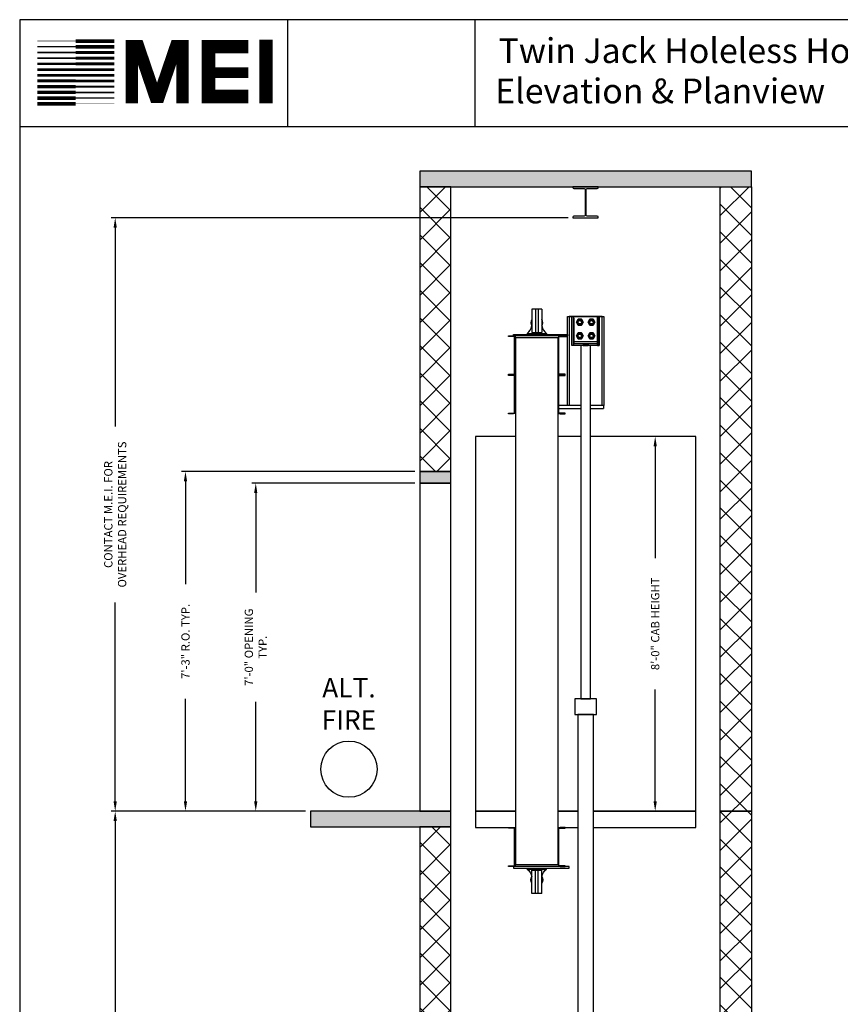
# Model space of a CAD drawing. Extents: x 1081 to 1493, y 255 to 788.
# Drawn here: x 1081 to 1291, y 535 to 788 of the extents above; entities that cross this region are included whole.
import ezdxf

# ---------------------------------------------------------------- set-up
doc = ezdxf.new("R2010")
doc.units = 0
doc.header["$MEASUREMENT"] = 0
doc.header["$PDMODE"] = 34
doc.layers.get('0').update_dxf_attribs({"linetype": 'CONTINUOUS'})
doc.layers.get('DEFPOINTS').update_dxf_attribs({"linetype": 'CONTINUOUS'})
doc.styles.add('ROMAND', font='arialbd.ttf')
doc.styles.add('ROMANS', font='ROMANS.SHX')
doc.dimstyles.new('MEI', dxfattribs={"dimtxt": 4.25, "dimasz": 5, "dimexe": 2, "dimexo": 2.5, "dimgap": 3.75, "dimtad": 0, "dimdec": 4, "dimzin": 3, "dimdsep": 46, "dimlunit": 4, "dimtxsty": 'ROMANS', "dimcen": 4.25, "dimadec": 0, "dimazin": 0, "dimtfac": 1, "dimtdec": 4, "dimtofl": 0, "dimtmove": 0, "dimatfit": 3, "dimfxl": 1, "dimfrac": 2, "dimtolj": 1, "dimtzin": 0, "dimarcsym": 0})

# ---------------------------------------------------------------- blocks, each defined once
blk = doc.blocks.new('*D5')
at = {"color": 0, "lineweight": -2, "transparency": 16777216}
for p, q in [((1154.49, 584.92), (1104.74, 584.92)), ((1105.74, 582.42), (1105.74, 487.29)), ((1105.74, 347.42), (1105.74, 442.55)), ((1154.49, 344.92), (1104.74, 344.92))]:
    blk.add_line(p, q, dxfattribs=at)
at = {"color": 0, "transparency": 16777216}
for points in [[(1105.32, 582.42), (1106.15, 582.42), (1105.74, 584.92)], [(1105.32, 347.42), (1106.15, 347.42), (1105.74, 344.92)]]:
    blk.add_solid(points, dxfattribs=at)
at = {"layer": 'DEFPOINTS', "color": 0, "transparency": 16777216}
for p in [(1105.74, 584.92), (1155.74, 584.92), (1155.74, 344.92)]:
    blk.add_point(p, dxfattribs=at)
at = {"color": 0, "transparency": 16777216, "insert": (1105.74, 464.92), "char_height": 2.125, "attachment_point": 5, "rotation": 90, "style": 'ROMANS'}
blk.add_mtext('\\A1;20\'-0" TOTAL\\PFLOOR TO FLOOR TRAVEL', dxfattribs=at)
blk = doc.blocks.new('*D51')
at = {"color": 0, "lineweight": -2, "transparency": 16777216}
for p, q in [((1221.74, 736.92), (1104.74, 736.92)), ((1105.74, 734.42), (1105.74, 683.44)), ((1105.74, 587.42), (1105.74, 638.4)), ((1154.49, 584.92), (1104.74, 584.92))]:
    blk.add_line(p, q, dxfattribs=at)
at = {"color": 0, "transparency": 16777216}
for points in [[(1105.32, 734.42), (1106.15, 734.42), (1105.74, 736.92)], [(1105.32, 587.42), (1106.15, 587.42), (1105.74, 584.92)]]:
    blk.add_solid(points, dxfattribs=at)
at = {"layer": 'DEFPOINTS', "color": 0, "transparency": 16777216}
for p in [(1105.74, 736.92), (1222.99, 736.92), (1155.74, 584.92)]:
    blk.add_point(p, dxfattribs=at)
at = {"color": 0, "transparency": 16777216, "insert": (1105.74, 660.92), "char_height": 2.125, "attachment_point": 5, "rotation": 90, "style": 'ROMANS'}
blk.add_mtext('\\A1;CONTACT M.E.I. FOR\\POVERHEAD REQUIREMENTS', dxfattribs=at)
blk = doc.blocks.new('*D7')
at = {"color": 0, "lineweight": -2, "transparency": 16777216}
for p, q in [((1182.49, 668.92), (1140.74, 668.92)), ((1141.74, 666.42), (1141.74, 640.94)), ((1141.74, 587.42), (1141.74, 612.9)), ((1154.49, 584.92), (1140.74, 584.92))]:
    blk.add_line(p, q, dxfattribs=at)
at = {"color": 0, "transparency": 16777216}
for points in [[(1141.32, 666.42), (1142.15, 666.42), (1141.74, 668.92)], [(1141.32, 587.42), (1142.15, 587.42), (1141.74, 584.92)]]:
    blk.add_solid(points, dxfattribs=at)
at = {"layer": 'DEFPOINTS', "color": 0, "transparency": 16777216}
for p in [(1141.74, 668.92), (1183.74, 668.92), (1155.74, 584.92)]:
    blk.add_point(p, dxfattribs=at)
at = {"color": 0, "transparency": 16777216, "insert": (1141.74, 626.92), "char_height": 2.125, "attachment_point": 5, "rotation": 90, "style": 'ROMANS'}
blk.add_mtext('\\A1;7\'-0" OPENING\\PTYP.', dxfattribs=at)
blk = doc.blocks.new('*D8')
at = {"color": 0, "lineweight": -2, "transparency": 16777216}
for p, q in [((1253.24, 680.92), (1243.06, 680.92)), ((1244.06, 678.42), (1244.06, 649.77)), ((1244.06, 587.42), (1244.06, 616.07)), ((1253.24, 584.92), (1243.06, 584.92))]:
    blk.add_line(p, q, dxfattribs=at)
at = {"color": 0, "transparency": 16777216}
for points in [[(1243.64, 678.42), (1244.47, 678.42), (1244.06, 680.92)], [(1243.64, 587.42), (1244.47, 587.42), (1244.06, 584.92)]]:
    blk.add_solid(points, dxfattribs=at)
at = {"layer": 'DEFPOINTS', "color": 0, "transparency": 16777216}
for p in [(1244.06, 680.92), (1254.49, 680.92), (1254.49, 584.92)]:
    blk.add_point(p, dxfattribs=at)
at = {"color": 0, "transparency": 16777216, "insert": (1244.06, 632.92), "char_height": 2.125, "attachment_point": 5, "rotation": 90, "style": 'ROMANS'}
blk.add_mtext('\\A1;{8\'-0" CAB HEIGHT}', dxfattribs=at)
blk = doc.blocks.new('*D9')
at = {"color": 0, "lineweight": -2, "transparency": 16777216}
for p, q in [((1182.49, 671.92), (1122.74, 671.92)), ((1123.74, 669.42), (1123.74, 643.1)), ((1123.74, 587.42), (1123.74, 613.74)), ((1154.49, 584.92), (1122.74, 584.92))]:
    blk.add_line(p, q, dxfattribs=at)
at = {"color": 0, "transparency": 16777216}
for points in [[(1123.32, 669.42), (1124.15, 669.42), (1123.74, 671.92)], [(1123.32, 587.42), (1124.15, 587.42), (1123.74, 584.92)]]:
    blk.add_solid(points, dxfattribs=at)
at = {"layer": 'DEFPOINTS', "color": 0, "transparency": 16777216}
for p in [(1123.74, 671.92), (1183.74, 671.92), (1155.74, 584.92)]:
    blk.add_point(p, dxfattribs=at)
at = {"color": 0, "transparency": 16777216, "insert": (1123.74, 628.42), "char_height": 2.125, "attachment_point": 5, "rotation": 90, "style": 'ROMANS'}
blk.add_mtext('\\A1;7\'-3" R.O. TYP.', dxfattribs=at)
blk = doc.blocks.new('816SS')
at = {"ltscale": 10}
for p, q in [((-1.25, 6.5), (-1.25, 0.5)), ((1.25, 6.5), (-1.25, 6.5)), ((-0.31, 6.5), (-0.31, 0.5)), ((0.31, 6.5), (0.31, 0.5)), ((1.25, 6.5), (1.25, 0.5)), ((-2.5, 0.25), (2.5, 0.25)), ((-2.5, 0.25), (-2.5, 0)), ((-2.5, 0), (2.5, 0)), ((-1.25, 0.5), (1.25, 0.5)), ((2.5, 0.25), (2.5, 0))]:
    blk.add_line(p, q, dxfattribs=at)
for centre, radius, start, end in [((0, 3), 1.5, 146.4427, 213.5573), ((0, 3), 1.5, 326.4427, 33.5573), ((-4.59, 2.98), 3.44, 307.4881, 346.4034), ((4.59, 2.98), 3.44, 193.5966, 232.5119)]:
    blk.add_arc(centre, radius, start, end, dxfattribs=at)
blk = doc.blocks.new('mei')
at = {"ltscale": 10}
for points, const_width in [([(1095.63, 782.18), (1085.76, 782.18)], 0.161), ([(1095.63, 782.18), (1105.49, 782.18)], 0.964), ([(1122.96, 766.22), (1122.96, 780.86), (1121.3, 780.86), (1116.88, 767.87), (1116.05, 767.87), (1111.62, 780.86), (1109.96, 780.86), (1109.96, 766.22)], 3.15), ([(1139.86, 768), (1129.65, 768), (1129.65, 780.75), (1139.86, 780.75)], 3.49), ([(1144.36, 766.27), (1144.36, 782.54)], 3.49), ([(1095.63, 779.26), (1085.76, 779.26)], 0.402), ([(1095.63, 780.72), (1085.76, 780.72)], 0.321), ([(1095.63, 780.72), (1105.49, 780.72)], 0.884), ([(1095.63, 779.26), (1105.49, 779.26)], 0.844), ([(1095.63, 777.8), (1085.76, 777.8)], 0.482), ([(1095.63, 777.8), (1105.49, 777.8)], 0.804), ([(1095.63, 774.88), (1085.76, 774.88)], 0.683), ([(1095.63, 776.34), (1085.76, 776.34)], 0.643), ([(1095.63, 776.34), (1105.49, 776.34)], 0.764), ([(1095.63, 774.88), (1105.49, 774.88)], 0.723), ([(1129.65, 774.09), (1139.86, 774.09)], 2.69), ([(1095.63, 771.96), (1085.76, 771.96)], 0.764), ([(1095.63, 773.42), (1085.76, 773.42)], 0.723), ([(1095.63, 773.42), (1105.49, 773.42)], 0.683), ([(1095.63, 771.96), (1105.49, 771.96)], 0.643), ([(1095.63, 769.03), (1085.76, 769.03)], 0.844), ([(1095.63, 770.49), (1085.76, 770.49)], 0.804), ([(1095.63, 770.49), (1105.49, 770.49)], 0.482), ([(1095.63, 769.03), (1105.49, 769.03)], 0.402), ([(1095.63, 767.57), (1085.76, 767.57)], 0.884), ([(1095.63, 767.57), (1105.49, 767.57)], 0.321), ([(1095.63, 766.11), (1085.76, 766.11)], 0.964), ([(1095.63, 766.11), (1105.49, 766.11)], 0.161)]:
    blk.add_lwpolyline(points, dxfattribs=dict(at, const_width=const_width))

msp = doc.modelspace()

# ---------------------------------------------------------------- hatches: boundary and pattern name
h = msp.add_hatch()
h.set_pattern_fill('AR-CONC', color=256, style=0)
h.set_pattern_definition([(50, (0, 0), (7.172602, -0.627521), [0.75, -8.25]), (355, (0, 0), (-1.387513, 7.52192), [0.6, -6.6]), (100.4514, (0.598, -0.052), (5.785094, 6.894395), [0.637402, -7.01142]), (46.1842, (0, 2), (10.67241, -1.65519), [1.125, -12.375]), (96.6356, (0.889, 1.862), (9.34663, 9.74118), [0.9561, -10.51713]), (351.1842, (0, 2), (9.34662, 9.74119), [0.9, -9.9]), (21, (1, 1.5), (5.96907, -4.02619), [0.75, -8.25]), (326, (1, 1.5), (2.433153, 7.2515), [0.6, -6.6]), (71.4514, (1.4974, 1.1645), (8.402226, 3.225305), [0.637402, -7.01142]), (37.5, (0, 0), (0.1215986, 3.3289385), [0, -6.52, 0, -6.7, 0, -6.625]), (7.5, (0, 0), (2.630695, 3.944117), [0, -3.82, 0, -6.37, 0, -2.525]), (327.5, (-2.23, 0), (5.3382244, -0.2255487), [0, -2.5, 0, -7.8, 0, -10.35]), (317.5, (-3.23, 0), (5.831862, 1.00105), [0, -3.25, 0, -5.18, 0, -7.35])])
h.paths.add_polyline_path([(1268.73598, 748.85056), (1183.73598, 748.85056), (1183.73598, 744.85056), (1268.73598, 744.85056)])
h.paths.add_polyline_path([(1191.73598, 584.92056), (1183.73598, 584.92056), (1155.73598, 584.92056), (1155.73598, 580.92056), (1191.73598, 580.92056)])
h.paths.add_polyline_path([(1191.73598, 344.92056), (1155.73598, 344.92056), (1155.73598, 340.92056), (1191.73598, 340.92056)])
h = msp.add_hatch()
h.set_pattern_fill('ANSI37', color=256, scale=40, style=0)
h.paths.add_polyline_path([(1191.73598, 744.85056), (1183.73598, 744.85056), (1183.73598, 671.92056), (1191.73598, 671.92056)])
h.paths.add_polyline_path([(1268.73598, 744.85056), (1260.73598, 744.85056), (1260.73598, 584.92056), (1268.73598, 584.92056)])
h.paths.add_polyline_path([(1268.73598, 584.92056), (1260.73598, 584.92056), (1260.73598, 344.92056), (1268.73598, 344.92056)])
h.paths.add_polyline_path([(1191.73598, 580.92056), (1183.73598, 580.92056), (1183.73598, 431.92056), (1191.73598, 431.92056)])
h = msp.add_hatch()
h.set_pattern_fill('AR-SAND', color=256, style=0)
h.paths.add_polyline_path([(1191.73598, 671.92056), (1183.73598, 671.92056), (1183.73598, 668.92056), (1191.73598, 668.92056)])
h.paths.add_polyline_path([(1191.73598, 431.92056), (1183.73598, 431.92056), (1183.73598, 428.92056), (1191.73598, 428.92056)])

# ---------------------------------------------------------------- linework, layer by layer
for p, q in [((1149.94354, 760.1901), (1149.94354, 787.65968)), ((1197.94354, 760.1901), (1197.94354, 787.65968)), ((1223.23598, 711.67056), (1222.73598, 711.67056)), ((1222.73598, 711.67056), (1222.73598, 704.17056)), ((1222.73598, 711.67056), (1222.73598, 704.17056)), ((1222.73598, 704.17056), (1222.73598, 711.67056)), ((1222.73598, 704.17056), (1222.73598, 711.67056)), ((1223.23598, 711.67056), (1222.73598, 711.67056)), ((1229.23598, 711.67056), (1223.23598, 711.67056)), ((1223.23598, 711.67056), (1223.23598, 711.67056)), ((1229.23598, 711.67056), (1223.23598, 711.67056)), ((1229.23598, 711.67056), (1223.23598, 711.67056)), ((1223.23598, 711.17056), (1223.23598, 711.67056)), ((1229.23598, 711.67056), (1223.23598, 711.67056)), ((1223.23598, 711.17056), (1223.23598, 711.67056)), ((1223.23598, 711.67056), (1223.23598, 711.67056)), ((1223.23598, 711.17056), (1223.23598, 711.67056)), ((1223.23598, 711.17056), (1223.23598, 711.67056)), ((1229.23598, 711.67056), (1229.73598, 711.67056)), ((1229.23598, 711.67056), (1229.23598, 711.17056)), ((1229.23598, 711.67056), (1229.73598, 711.67056)), ((1229.23598, 711.67056), (1229.23598, 711.67056)), ((1229.23598, 711.17056), (1229.23598, 711.67056)), ((1229.23598, 711.67056), (1229.23598, 711.17056)), ((1229.23598, 711.17056), (1229.23598, 711.67056)), ((1229.23598, 711.67056), (1229.23598, 711.67056)), ((1229.73598, 711.67056), (1229.73598, 704.17056)), ((1229.73598, 704.17056), (1229.73598, 711.67056)), ((1229.73598, 704.17056), (1229.73598, 711.67056)), ((1229.73598, 711.67056), (1229.73598, 704.17056)), ((1223.23598, 705.17056), (1223.23598, 711.17056)), ((1223.23598, 711.17056), (1223.23598, 704.67056)), ((1223.23598, 705.17056), (1223.23598, 711.17056)), ((1223.23598, 711.17056), (1223.23598, 704.67056)), ((1229.23598, 711.17056), (1229.23598, 704.67056)), ((1229.23598, 705.17056), (1229.23598, 711.17056)), ((1229.23598, 711.17056), (1229.23598, 704.67056)), ((1229.23598, 705.17056), (1229.23598, 711.17056)), ((1219.66528, 706.49126), (1221.61098, 706.49126)), ((1223.23598, 704.17056), (1222.73598, 704.17056)), ((1222.73598, 704.17056), (1222.73598, 704.17056)), ((1223.23598, 704.17056), (1222.73598, 704.17056)), ((1223.23598, 704.17056), (1222.73598, 704.17056)), ((1222.73598, 704.17056), (1222.73598, 704.17056)), ((1223.23598, 704.17056), (1222.73598, 704.17056)), ((1229.23598, 705.17056), (1223.23598, 705.17056)), ((1223.23598, 704.17056), (1223.23598, 705.17056)), ((1229.23598, 705.17056), (1223.23598, 705.17056)), ((1223.23598, 705.17056), (1223.23598, 704.67056)), ((1229.23598, 705.17056), (1223.23598, 705.17056)), ((1223.23598, 704.17056), (1223.23598, 705.17056)), ((1229.23598, 705.17056), (1223.23598, 705.17056)), ((1223.23598, 704.67056), (1223.23598, 705.17056)), ((1223.23598, 704.17056), (1223.23598, 705.17056)), ((1223.23598, 704.17056), (1223.23598, 705.17056)), ((1229.23598, 704.67056), (1223.23598, 704.67056)), ((1223.23598, 704.67056), (1223.23598, 704.67056)), ((1223.23598, 704.67056), (1223.23598, 704.67056)), ((1229.23598, 704.67056), (1223.23598, 704.67056)), ((1229.23598, 704.67056), (1223.23598, 704.67056)), ((1223.23598, 704.17056), (1223.23598, 704.67056)), ((1229.23598, 704.67056), (1223.23598, 704.67056)), ((1223.23598, 704.17056), (1223.23598, 704.67056)), ((1223.23598, 704.67056), (1223.23598, 704.67056)), ((1223.23598, 704.17056), (1223.23598, 704.67056)), ((1223.23598, 704.17056), (1223.23598, 704.67056)), ((1223.23598, 704.67056), (1223.23598, 704.67056)), ((1229.23598, 704.17056), (1223.23598, 704.17056)), ((1229.23598, 704.17056), (1223.23598, 704.17056)), ((1223.23598, 704.17056), (1223.23598, 704.17056)), ((1229.23598, 704.17056), (1223.23598, 704.17056)), ((1229.23598, 704.17056), (1223.23598, 704.17056)), ((1223.23598, 704.17056), (1223.23598, 704.17056)), ((1226.89223, 704.67056), (1225.57973, 704.67056)), ((1225.57973, 704.67056), (1225.57973, 704.67056)), ((1226.89223, 704.67056), (1225.57973, 704.67056)), ((1225.57973, 704.67056), (1225.57973, 704.17056)), ((1225.57973, 704.67056), (1225.57973, 704.17056)), ((1225.57973, 704.67056), (1225.57973, 704.67056)), ((1225.57973, 704.67056), (1225.57973, 704.17056)), ((1225.57973, 704.67056), (1226.89223, 704.67056)), ((1225.57973, 704.67056), (1225.57973, 704.17056)), ((1225.57973, 704.67056), (1226.89223, 704.67056)), ((1225.57973, 704.17056), (1226.89223, 704.17056)), ((1225.57973, 704.17056), (1225.57973, 704.17056)), ((1225.57973, 704.17056), (1226.89223, 704.17056)), ((1225.57973, 704.17056), (1225.57973, 704.17056)), ((1226.89223, 704.17056), (1225.57973, 704.17056)), ((1226.89223, 704.17056), (1225.57973, 704.17056)), ((1226.89223, 704.67056), (1226.89223, 704.67056)), ((1226.89223, 704.67056), (1226.89223, 704.17056)), ((1226.89223, 704.67056), (1226.89223, 704.17056)), ((1226.89223, 704.67056), (1226.89223, 704.17056)), ((1226.89223, 704.67056), (1226.89223, 704.67056)), ((1226.89223, 704.67056), (1226.89223, 704.17056)), ((1226.89223, 704.17056), (1226.89223, 704.17056)), ((1226.89223, 704.17056), (1226.89223, 704.17056)), ((1229.23598, 704.17056), (1229.23598, 705.17056)), ((1229.23598, 705.17056), (1229.23598, 704.17056)), ((1229.23598, 704.17056), (1229.23598, 705.17056)), ((1229.23598, 705.17056), (1229.23598, 704.67056)), ((1229.23598, 705.17056), (1229.23598, 704.67056)), ((1229.23598, 704.17056), (1229.23598, 705.17056)), ((1229.23598, 704.67056), (1229.23598, 704.17056)), ((1229.23598, 704.67056), (1229.23598, 704.67056)), ((1229.23598, 704.67056), (1229.23598, 704.67056)), ((1229.23598, 704.67056), (1229.23598, 704.67056)), ((1229.23598, 704.17056), (1229.23598, 704.67056)), ((1229.23598, 704.67056), (1229.23598, 704.17056)), ((1229.23598, 704.17056), (1229.23598, 704.67056)), ((1229.23598, 704.67056), (1229.23598, 704.67056)), ((1229.23598, 704.17056), (1229.73598, 704.17056)), ((1229.23598, 704.17056), (1229.73598, 704.17056)), ((1229.23598, 704.17056), (1229.73598, 704.17056)), ((1229.23598, 704.17056), (1229.23598, 704.17056)), ((1229.23598, 704.17056), (1229.73598, 704.17056)), ((1229.23598, 704.17056), (1229.23598, 704.17056)), ((1229.73598, 704.17056), (1229.73598, 704.17056)), ((1229.73598, 704.17056), (1229.73598, 704.17056)), ((1224.98598, 688.80838, 2.42973), (1219.41528, 688.80838)), ((1230.79848, 688.80838), (1227.48598, 688.80838, 2.42973)), ((1230.79848, 688.80838), (1230.79848, 688.05018)), ((1219.41528, 688.05018), (1224.98598, 688.05018, 2.42973)), ((1227.48598, 688.05018, 2.42973), (1230.79848, 688.05018))]:
    msp.add_line(p, q)
at = {"ltscale": 10}
msp.add_line((1492.90018, 760.1901), (1081.26959, 760.1901), dxfattribs=at)
msp.add_lwpolyline([(1492.90018, 254.96126), (1492.90018, 787.65968), (1081.26959, 787.65968), (1081.26959, 254.96126)], close=True, dxfattribs=at)
at = {"ltscale": 0.25}
for points in [[(1183.73598, 744.85056), (1268.73598, 744.85056), (1268.73598, 748.85056), (1183.73598, 748.85056)], [(1183.73598, 671.92056), (1191.73598, 671.92056), (1191.73598, 744.85056), (1183.73598, 744.85056)], [(1268.73598, 584.92056), (1260.73598, 584.92056), (1260.73598, 744.85056), (1268.73598, 744.85056)], [(1221.98598, 711.67056), (1221.98598, 688.80838), (1221.61098, 688.80838), (1221.61098, 711.67056), (1230.86098, 711.67056), (1230.86098, 688.80838), (1230.48598, 688.80838), (1230.48598, 711.67056)], [(1183.73598, 668.92056), (1191.73598, 668.92056), (1191.73598, 671.92056), (1183.73598, 671.92056)], [(1183.73598, 584.92056), (1191.73598, 584.92056), (1191.73598, 668.92056), (1183.73598, 668.92056)], [(1155.73598, 580.92056), (1191.73598, 580.92056), (1191.73598, 584.92056), (1155.73598, 584.92056)], [(1268.73598, 344.92056), (1260.73598, 344.92056), (1260.73598, 584.92056), (1268.73598, 584.92056)], [(1183.73598, 431.92056), (1191.73598, 431.92056), (1191.73598, 580.92056), (1183.73598, 580.92056)]]:
    msp.add_lwpolyline(points, close=True, dxfattribs=at)
msp.add_lwpolyline([(1223.23848, 744.45056), (1225.86348, 744.45056, -0.414213562), (1226.11348, 744.20056), (1226.11348, 737.57056, -0.414213562), (1225.86348, 737.32056), (1223.23848, 737.32056, 0.414213562), (1222.98848, 737.07056), (1222.98848, 736.92056), (1229.48348, 736.92056), (1229.48348, 737.07056, 0.414213562), (1229.23348, 737.32056), (1226.60848, 737.32056, -0.414213562), (1226.35848, 737.57056), (1226.35848, 744.20056, -0.414213562), (1226.60848, 744.45056), (1229.23348, 744.45056, 0.414213562), (1229.48348, 744.70056), (1229.48348, 744.85056), (1222.98848, 744.85056), (1222.98848, 744.70056, 0.414213562)], format="xyb", close=True)
at = {"flags": 128}
for points in [[(1223.87037, 710.17067), (1224.30321, 710.92056), (1223.87037, 710.17067)], [(1223.87037, 710.17067), (1223.94255, 710.17067)], [(1224.30321, 709.42067), (1223.87037, 710.17067), (1224.30321, 709.42067)], [(1224.33918, 710.85806), (1223.94255, 710.17067), (1224.33918, 709.48317), (1225.13267, 709.48317), (1225.5293, 710.17067), (1225.13267, 710.85806), (1224.33918, 710.85806)], [(1224.33918, 709.48317), (1223.94255, 710.17067), (1224.33918, 710.85806), (1225.13267, 710.85806), (1225.5293, 710.17067), (1225.13267, 709.48317), (1224.33918, 709.48317)], [(1225.2357, 710.17067), (1225.22955, 710.24888), (1225.21122, 710.32515), (1225.18117, 710.39756), (1225.14018, 710.4645), (1225.08929, 710.52415), (1225.02964, 710.57515), (1224.96281, 710.61614), (1224.8903, 710.64608), (1224.81413, 710.66441), (1224.73592, 710.67056), (1224.65771, 710.66441), (1224.58155, 710.64608), (1224.50903, 710.61614), (1224.44221, 710.57515), (1224.38255, 710.52415), (1224.33167, 710.4645), (1224.29068, 710.39756), (1224.26063, 710.32515), (1224.2423, 710.24888), (1224.23615, 710.17067), (1224.2423, 710.09234), (1224.26063, 710.01607), (1224.29068, 709.94367), (1224.33167, 709.87673), (1224.38255, 709.81707), (1224.44221, 709.76607), (1224.50903, 709.72509), (1224.58155, 709.69515), (1224.65771, 709.67682), (1224.73592, 709.67067), (1224.81413, 709.67682), (1224.8903, 709.69515), (1224.96281, 709.72509), (1225.02964, 709.76607), (1225.08929, 709.81707), (1225.14018, 709.87673), (1225.18117, 709.94367), (1225.21122, 710.01607), (1225.22955, 710.09234), (1225.2357, 710.17067)], [(1225.2357, 710.17067), (1225.22955, 710.24888), (1225.21122, 710.32515), (1225.18117, 710.39756), (1225.14018, 710.4645), (1225.08929, 710.52415), (1225.02964, 710.57515), (1224.96281, 710.61614), (1224.8903, 710.64608), (1224.81413, 710.66441), (1224.73592, 710.67056), (1224.65771, 710.66441), (1224.58155, 710.64608), (1224.50903, 710.61614), (1224.44221, 710.57515), (1224.38255, 710.52415), (1224.33167, 710.4645), (1224.29068, 710.39756), (1224.26063, 710.32515), (1224.2423, 710.24888), (1224.23615, 710.17067), (1224.2423, 710.09234), (1224.26063, 710.01607), (1224.29068, 709.94367), (1224.33167, 709.87673), (1224.38255, 709.81707), (1224.44221, 709.76607), (1224.50903, 709.72509), (1224.58155, 709.69515), (1224.65771, 709.67682), (1224.73592, 709.67067), (1224.81413, 709.67682), (1224.8903, 709.69515), (1224.96281, 709.72509), (1225.02964, 709.76607), (1225.08929, 709.81707), (1225.14018, 709.87673), (1225.18117, 709.94367), (1225.21122, 710.01607), (1225.22955, 710.09234), (1225.2357, 710.17067)], [(1224.29865, 710.17067), (1224.304, 710.23909), (1224.32005, 710.3058), (1224.34635, 710.36921), (1224.38221, 710.42773), (1224.42673, 710.47998), (1224.47887, 710.52449), (1224.53738, 710.56035), (1224.60079, 710.58665), (1224.6675, 710.6027), (1224.73592, 710.60806), (1224.80434, 710.6027), (1224.87106, 710.58665), (1224.93447, 710.56035), (1224.99298, 710.52449), (1225.04512, 710.47998), (1225.08964, 710.42773), (1225.1255, 710.36921), (1225.15179, 710.3058), (1225.16785, 710.23909), (1225.1732, 710.17067), (1225.16785, 710.10214), (1225.15179, 710.03542), (1225.1255, 709.97201), (1225.08964, 709.9135), (1225.04512, 709.86124), (1224.99298, 709.81673), (1224.93447, 709.78087), (1224.87106, 709.75457), (1224.80434, 709.73852), (1224.73592, 709.73317), (1224.6675, 709.73852), (1224.60079, 709.75457), (1224.53738, 709.78087), (1224.47887, 709.81673), (1224.42673, 709.86124), (1224.38221, 709.9135), (1224.34635, 709.97201), (1224.32005, 710.03542), (1224.304, 710.10214), (1224.29865, 710.17067)], [(1224.30321, 710.92056), (1224.33918, 710.85806)], [(1224.30321, 710.92056), (1225.16864, 710.92056), (1224.30321, 710.92056)], [(1224.30321, 709.42067), (1224.33918, 709.48317)], [(1225.16864, 709.42067), (1224.30321, 709.42067), (1225.16864, 709.42067)], [(1225.16864, 710.92056), (1225.13267, 710.85806)], [(1225.16864, 709.42067), (1225.13267, 709.48317)], [(1225.60148, 710.17067), (1225.5293, 710.17067), (1225.60148, 710.17067), (1225.16864, 710.92056)], [(1225.60148, 710.17067), (1225.16864, 709.42067), (1225.60148, 710.17067)], [(1226.87037, 710.17067), (1227.30321, 710.92056), (1226.87037, 710.17067)], [(1226.87037, 710.17067), (1226.94255, 710.17067)], [(1227.30321, 709.42067), (1226.87037, 710.17067), (1227.30321, 709.42067)], [(1227.33918, 710.85806), (1226.94255, 710.17067), (1227.33918, 709.48317), (1228.13267, 709.48317), (1228.5293, 710.17067), (1228.13267, 710.85806), (1227.33918, 710.85806)], [(1227.33918, 709.48317), (1226.94255, 710.17067), (1227.33918, 710.85806), (1228.13267, 710.85806), (1228.5293, 710.17067), (1228.13267, 709.48317), (1227.33918, 709.48317)], [(1228.2357, 710.17067), (1228.22955, 710.24888), (1228.21122, 710.32515), (1228.18117, 710.39756), (1228.14018, 710.4645), (1228.08929, 710.52415), (1228.02964, 710.57515), (1227.96281, 710.61614), (1227.8903, 710.64608), (1227.81413, 710.66441), (1227.73592, 710.67056), (1227.65771, 710.66441), (1227.58155, 710.64608), (1227.50903, 710.61614), (1227.44221, 710.57515), (1227.38255, 710.52415), (1227.33167, 710.4645), (1227.29068, 710.39756), (1227.26063, 710.32515), (1227.2423, 710.24888), (1227.23615, 710.17067), (1227.2423, 710.09234), (1227.26063, 710.01607), (1227.29068, 709.94367), (1227.33167, 709.87673), (1227.38255, 709.81707), (1227.44221, 709.76607), (1227.50903, 709.72509), (1227.58155, 709.69515), (1227.65771, 709.67682), (1227.73592, 709.67067), (1227.81413, 709.67682), (1227.8903, 709.69515), (1227.96281, 709.72509), (1228.02964, 709.76607), (1228.08929, 709.81707), (1228.14018, 709.87673), (1228.18117, 709.94367), (1228.21122, 710.01607), (1228.22955, 710.09234), (1228.2357, 710.17067)], [(1228.2357, 710.17067), (1228.22955, 710.24888), (1228.21122, 710.32515), (1228.18117, 710.39756), (1228.14018, 710.4645), (1228.08929, 710.52415), (1228.02964, 710.57515), (1227.96281, 710.61614), (1227.8903, 710.64608), (1227.81413, 710.66441), (1227.73592, 710.67056), (1227.65771, 710.66441), (1227.58155, 710.64608), (1227.50903, 710.61614), (1227.44221, 710.57515), (1227.38255, 710.52415), (1227.33167, 710.4645), (1227.29068, 710.39756), (1227.26063, 710.32515), (1227.2423, 710.24888), (1227.23615, 710.17067), (1227.2423, 710.09234), (1227.26063, 710.01607), (1227.29068, 709.94367), (1227.33167, 709.87673), (1227.38255, 709.81707), (1227.44221, 709.76607), (1227.50903, 709.72509), (1227.58155, 709.69515), (1227.65771, 709.67682), (1227.73592, 709.67067), (1227.81413, 709.67682), (1227.8903, 709.69515), (1227.96281, 709.72509), (1228.02964, 709.76607), (1228.08929, 709.81707), (1228.14018, 709.87673), (1228.18117, 709.94367), (1228.21122, 710.01607), (1228.22955, 710.09234), (1228.2357, 710.17067)], [(1227.29865, 710.17067), (1227.304, 710.23909), (1227.32005, 710.3058), (1227.34635, 710.36921), (1227.38221, 710.42773), (1227.42673, 710.47998), (1227.47887, 710.52449), (1227.53738, 710.56035), (1227.60079, 710.58665), (1227.6675, 710.6027), (1227.73592, 710.60806), (1227.80434, 710.6027), (1227.87106, 710.58665), (1227.93447, 710.56035), (1227.99298, 710.52449), (1228.04512, 710.47998), (1228.08964, 710.42773), (1228.1255, 710.36921), (1228.15179, 710.3058), (1228.16785, 710.23909), (1228.1732, 710.17067), (1228.16785, 710.10214), (1228.15179, 710.03542), (1228.1255, 709.97201), (1228.08964, 709.9135), (1228.04512, 709.86124), (1227.99298, 709.81673), (1227.93447, 709.78087), (1227.87106, 709.75457), (1227.80434, 709.73852), (1227.73592, 709.73317), (1227.6675, 709.73852), (1227.60079, 709.75457), (1227.53738, 709.78087), (1227.47887, 709.81673), (1227.42673, 709.86124), (1227.38221, 709.9135), (1227.34635, 709.97201), (1227.32005, 710.03542), (1227.304, 710.10214), (1227.29865, 710.17067)], [(1227.30321, 710.92056), (1227.33918, 710.85806)], [(1227.30321, 710.92056), (1228.16864, 710.92056), (1227.30321, 710.92056)], [(1227.30321, 709.42067), (1227.33918, 709.48317)], [(1228.16864, 709.42067), (1227.30321, 709.42067), (1228.16864, 709.42067)], [(1228.16864, 710.92056), (1228.13267, 710.85806)], [(1228.16864, 709.42067), (1228.13267, 709.48317)], [(1228.60148, 710.17067), (1228.5293, 710.17067), (1228.60148, 710.17067), (1228.16864, 710.92056)], [(1228.60148, 710.17067), (1228.16864, 709.42067), (1228.60148, 710.17067)], [(1223.87037, 706.67067), (1224.30321, 707.42056), (1223.87037, 706.67067)], [(1223.87037, 706.67067), (1223.94255, 706.67067)], [(1224.30321, 705.92067), (1223.87037, 706.67067), (1224.30321, 705.92067)], [(1224.33918, 707.35806), (1223.94255, 706.67067), (1224.33918, 705.98317), (1225.13267, 705.98317), (1225.5293, 706.67067), (1225.13267, 707.35806), (1224.33918, 707.35806)], [(1224.33918, 705.98317), (1223.94255, 706.67067), (1224.33918, 707.35806), (1225.13267, 707.35806), (1225.5293, 706.67067), (1225.13267, 705.98317), (1224.33918, 705.98317)], [(1225.2357, 706.67067), (1225.22955, 706.74888), (1225.21122, 706.82515), (1225.18117, 706.89756), (1225.14018, 706.9645), (1225.08929, 707.02415), (1225.02964, 707.07515), (1224.96281, 707.11614), (1224.8903, 707.14608), (1224.81413, 707.16441), (1224.73592, 707.17056), (1224.65771, 707.16441), (1224.58155, 707.14608), (1224.50903, 707.11614), (1224.44221, 707.07515), (1224.38255, 707.02415), (1224.33167, 706.9645), (1224.29068, 706.89756), (1224.26063, 706.82515), (1224.2423, 706.74888), (1224.23615, 706.67067), (1224.2423, 706.59234), (1224.26063, 706.51607), (1224.29068, 706.44367), (1224.33167, 706.37673), (1224.38255, 706.31707), (1224.44221, 706.26607), (1224.50903, 706.22509), (1224.58155, 706.19515), (1224.65771, 706.17682), (1224.73592, 706.17067), (1224.81413, 706.17682), (1224.8903, 706.19515), (1224.96281, 706.22509), (1225.02964, 706.26607), (1225.08929, 706.31707), (1225.14018, 706.37673), (1225.18117, 706.44367), (1225.21122, 706.51607), (1225.22955, 706.59234), (1225.2357, 706.67067)], [(1225.2357, 706.67067), (1225.22955, 706.74888), (1225.21122, 706.82515), (1225.18117, 706.89756), (1225.14018, 706.9645), (1225.08929, 707.02415), (1225.02964, 707.07515), (1224.96281, 707.11614), (1224.8903, 707.14608), (1224.81413, 707.16441), (1224.73592, 707.17056), (1224.65771, 707.16441), (1224.58155, 707.14608), (1224.50903, 707.11614), (1224.44221, 707.07515), (1224.38255, 707.02415), (1224.33167, 706.9645), (1224.29068, 706.89756), (1224.26063, 706.82515), (1224.2423, 706.74888), (1224.23615, 706.67067), (1224.2423, 706.59234), (1224.26063, 706.51607), (1224.29068, 706.44367), (1224.33167, 706.37673), (1224.38255, 706.31707), (1224.44221, 706.26607), (1224.50903, 706.22509), (1224.58155, 706.19515), (1224.65771, 706.17682), (1224.73592, 706.17067), (1224.81413, 706.17682), (1224.8903, 706.19515), (1224.96281, 706.22509), (1225.02964, 706.26607), (1225.08929, 706.31707), (1225.14018, 706.37673), (1225.18117, 706.44367), (1225.21122, 706.51607), (1225.22955, 706.59234), (1225.2357, 706.67067)], [(1224.29865, 706.67067), (1224.304, 706.73909), (1224.32005, 706.8058), (1224.34635, 706.86921), (1224.38221, 706.92773), (1224.42673, 706.97998), (1224.47887, 707.02449), (1224.53738, 707.06035), (1224.60079, 707.08665), (1224.6675, 707.1027), (1224.73592, 707.10806), (1224.80434, 707.1027), (1224.87106, 707.08665), (1224.93447, 707.06035), (1224.99298, 707.02449), (1225.04512, 706.97998), (1225.08964, 706.92773), (1225.1255, 706.86921), (1225.15179, 706.8058), (1225.16785, 706.73909), (1225.1732, 706.67067), (1225.16785, 706.60214), (1225.15179, 706.53542), (1225.1255, 706.47201), (1225.08964, 706.4135), (1225.04512, 706.36124), (1224.99298, 706.31673), (1224.93447, 706.28087), (1224.87106, 706.25457), (1224.80434, 706.23852), (1224.73592, 706.23317), (1224.6675, 706.23852), (1224.60079, 706.25457), (1224.53738, 706.28087), (1224.47887, 706.31673), (1224.42673, 706.36124), (1224.38221, 706.4135), (1224.34635, 706.47201), (1224.32005, 706.53542), (1224.304, 706.60214), (1224.29865, 706.67067)], [(1224.30321, 707.42056), (1224.33918, 707.35806)], [(1224.30321, 707.42056), (1225.16864, 707.42056), (1224.30321, 707.42056)], [(1225.16864, 707.42056), (1225.13267, 707.35806)], [(1225.60148, 706.67067), (1225.5293, 706.67067), (1225.60148, 706.67067), (1225.16864, 707.42056)], [(1225.60148, 706.67067), (1225.16864, 705.92067), (1225.60148, 706.67067)], [(1226.87037, 706.67067), (1227.30321, 707.42056), (1226.87037, 706.67067)], [(1226.87037, 706.67067), (1226.94255, 706.67067)], [(1227.30321, 705.92067), (1226.87037, 706.67067), (1227.30321, 705.92067)], [(1227.33918, 707.35806), (1226.94255, 706.67067), (1227.33918, 705.98317), (1228.13267, 705.98317), (1228.5293, 706.67067), (1228.13267, 707.35806), (1227.33918, 707.35806)], [(1227.33918, 705.98317), (1226.94255, 706.67067), (1227.33918, 707.35806), (1228.13267, 707.35806), (1228.5293, 706.67067), (1228.13267, 705.98317), (1227.33918, 705.98317)], [(1228.2357, 706.67067), (1228.22955, 706.74888), (1228.21122, 706.82515), (1228.18117, 706.89756), (1228.14018, 706.9645), (1228.08929, 707.02415), (1228.02964, 707.07515), (1227.96281, 707.11614), (1227.8903, 707.14608), (1227.81413, 707.16441), (1227.73592, 707.17056), (1227.65771, 707.16441), (1227.58155, 707.14608), (1227.50903, 707.11614), (1227.44221, 707.07515), (1227.38255, 707.02415), (1227.33167, 706.9645), (1227.29068, 706.89756), (1227.26063, 706.82515), (1227.2423, 706.74888), (1227.23615, 706.67067), (1227.2423, 706.59234), (1227.26063, 706.51607), (1227.29068, 706.44367), (1227.33167, 706.37673), (1227.38255, 706.31707), (1227.44221, 706.26607), (1227.50903, 706.22509), (1227.58155, 706.19515), (1227.65771, 706.17682), (1227.73592, 706.17067), (1227.81413, 706.17682), (1227.8903, 706.19515), (1227.96281, 706.22509), (1228.02964, 706.26607), (1228.08929, 706.31707), (1228.14018, 706.37673), (1228.18117, 706.44367), (1228.21122, 706.51607), (1228.22955, 706.59234), (1228.2357, 706.67067)], [(1228.2357, 706.67067), (1228.22955, 706.74888), (1228.21122, 706.82515), (1228.18117, 706.89756), (1228.14018, 706.9645), (1228.08929, 707.02415), (1228.02964, 707.07515), (1227.96281, 707.11614), (1227.8903, 707.14608), (1227.81413, 707.16441), (1227.73592, 707.17056), (1227.65771, 707.16441), (1227.58155, 707.14608), (1227.50903, 707.11614), (1227.44221, 707.07515), (1227.38255, 707.02415), (1227.33167, 706.9645), (1227.29068, 706.89756), (1227.26063, 706.82515), (1227.2423, 706.74888), (1227.23615, 706.67067), (1227.2423, 706.59234), (1227.26063, 706.51607), (1227.29068, 706.44367), (1227.33167, 706.37673), (1227.38255, 706.31707), (1227.44221, 706.26607), (1227.50903, 706.22509), (1227.58155, 706.19515), (1227.65771, 706.17682), (1227.73592, 706.17067), (1227.81413, 706.17682), (1227.8903, 706.19515), (1227.96281, 706.22509), (1228.02964, 706.26607), (1228.08929, 706.31707), (1228.14018, 706.37673), (1228.18117, 706.44367), (1228.21122, 706.51607), (1228.22955, 706.59234), (1228.2357, 706.67067)], [(1227.29865, 706.67067), (1227.304, 706.73909), (1227.32005, 706.8058), (1227.34635, 706.86921), (1227.38221, 706.92773), (1227.42673, 706.97998), (1227.47887, 707.02449), (1227.53738, 707.06035), (1227.60079, 707.08665), (1227.6675, 707.1027), (1227.73592, 707.10806), (1227.80434, 707.1027), (1227.87106, 707.08665), (1227.93447, 707.06035), (1227.99298, 707.02449), (1228.04512, 706.97998), (1228.08964, 706.92773), (1228.1255, 706.86921), (1228.15179, 706.8058), (1228.16785, 706.73909), (1228.1732, 706.67067), (1228.16785, 706.60214), (1228.15179, 706.53542), (1228.1255, 706.47201), (1228.08964, 706.4135), (1228.04512, 706.36124), (1227.99298, 706.31673), (1227.93447, 706.28087), (1227.87106, 706.25457), (1227.80434, 706.23852), (1227.73592, 706.23317), (1227.6675, 706.23852), (1227.60079, 706.25457), (1227.53738, 706.28087), (1227.47887, 706.31673), (1227.42673, 706.36124), (1227.38221, 706.4135), (1227.34635, 706.47201), (1227.32005, 706.53542), (1227.304, 706.60214), (1227.29865, 706.67067)], [(1227.30321, 707.42056), (1227.33918, 707.35806)], [(1227.30321, 707.42056), (1228.16864, 707.42056), (1227.30321, 707.42056)], [(1228.16864, 707.42056), (1228.13267, 707.35806)], [(1228.60148, 706.67067), (1228.5293, 706.67067), (1228.60148, 706.67067), (1228.16864, 707.42056)], [(1228.60148, 706.67067), (1228.16864, 705.92067), (1228.60148, 706.67067)], [(1224.30321, 705.92067), (1224.33918, 705.98317)], [(1225.16864, 705.92067), (1224.30321, 705.92067), (1225.16864, 705.92067)], [(1225.16864, 705.92067), (1225.13267, 705.98317)], [(1227.30321, 705.92067), (1227.33918, 705.98317)], [(1228.16864, 705.92067), (1227.30321, 705.92067), (1228.16864, 705.92067)], [(1228.16864, 705.92067), (1228.13267, 705.98317)]]:
    msp.add_lwpolyline(points, close=True, dxfattribs=at)
for points in [[(1224.23615, 710.17067), (1224.29865, 710.17067)], [(1224.73592, 710.67056), (1224.73592, 710.60806)], [(1224.73592, 709.67067), (1224.73592, 709.73317)], [(1225.2357, 710.17067), (1225.1732, 710.17067)], [(1227.23615, 710.17067), (1227.29865, 710.17067)], [(1227.73592, 710.67056), (1227.73592, 710.60806)], [(1227.73592, 709.67067), (1227.73592, 709.73317)], [(1228.2357, 710.17067), (1228.1732, 710.17067)], [(1224.23615, 706.67067), (1224.29865, 706.67067)], [(1224.73592, 707.17056), (1224.73592, 707.10806)], [(1224.73592, 706.17067), (1224.73592, 706.23317)], [(1225.2357, 706.67067), (1225.1732, 706.67067)], [(1227.23615, 706.67067), (1227.29865, 706.67067)], [(1227.73592, 707.17056), (1227.73592, 707.10806)], [(1227.73592, 706.17067), (1227.73592, 706.23317)], [(1228.2357, 706.67067), (1228.1732, 706.67067)]]:
    msp.add_lwpolyline(points, dxfattribs=at)
at = {"ltscale": 0.25}
for points in [[(1207.80668, 706.49126), (1206.48598, 706.49126), (1206.48598, 706.67056), (1207.79848, 706.67056, -0.414213562), (1208.23598, 706.23306), (1208.23598, 697.10806, -0.414213562), (1207.79848, 696.67056), (1206.48598, 696.67056), (1206.48598, 696.84986), (1207.80668, 696.84986, 0.414213562), (1208.05668, 697.09986), (1208.05668, 706.24126, 0.414213562)], [(1219.66528, 706.49126), (1220.98598, 706.49126), (1220.98598, 706.67056), (1219.67348, 706.67056, 0.414213562), (1219.23598, 706.23306), (1219.23598, 697.10806, 0.414213562), (1219.67348, 696.67056), (1220.98598, 696.67056), (1220.98598, 696.84986), (1219.66528, 696.84986, -0.414213562), (1219.41528, 697.09986), (1219.41528, 706.24126, -0.414213562)], [(1207.80668, 696.49126), (1206.48598, 696.49126), (1206.48598, 696.67056), (1207.79848, 696.67056, -0.414213562), (1208.23598, 696.23306), (1208.23598, 687.10806, -0.414213562), (1207.79848, 686.67056), (1206.48598, 686.67056), (1206.48598, 686.84986), (1207.80668, 686.84986, 0.414213562), (1208.05668, 687.09986), (1208.05668, 696.24126, 0.414213562)], [(1219.66528, 696.49126), (1220.98598, 696.49126), (1220.98598, 696.67056), (1219.67348, 696.67056, 0.414213562), (1219.23598, 696.23306), (1219.23598, 687.10806, 0.414213562), (1219.67348, 686.67056), (1220.98598, 686.67056), (1220.98598, 686.84986), (1219.66528, 686.84986, -0.414213562), (1219.41528, 687.09986), (1219.41528, 696.24126, -0.414213562)], [(1207.80668, 580.55376), (1206.48598, 580.55376), (1206.48598, 580.73306), (1207.79848, 580.73306, -0.414213562), (1208.23598, 580.29556), (1208.23598, 571.17056, -0.414213562), (1207.79848, 570.73306), (1206.48598, 570.73306), (1206.48598, 570.91236), (1207.80668, 570.91236, 0.414213562), (1208.05668, 571.16236), (1208.05668, 580.30376, 0.414213562)], [(1219.66528, 580.55376), (1220.98598, 580.55376), (1220.98598, 580.73306), (1219.67348, 580.73306, 0.414213562), (1219.23598, 580.29556), (1219.23598, 571.17056, 0.414213562), (1219.67348, 570.73306), (1220.98598, 570.73306), (1220.98598, 570.91236), (1219.66528, 570.91236, -0.414213562), (1219.41528, 571.16236), (1219.41528, 580.30376, -0.414213562)]]:
    msp.add_lwpolyline(points, format="xyb", close=True, dxfattribs=at)
for points in [[(1207.73598, 707.04556), (1221.61098, 707.04556), (1221.61098, 706.67056), (1207.73598, 706.67056)], [(1207.73598, 570.35806), (1221.98598, 570.35806), (1221.98598, 570.73306), (1207.73598, 570.73306)]]:
    msp.add_lwpolyline(points, close=True)
for points in [[(1213.73598, 571.23306), (1219.23598, 571.23306), (1219.23598, 706.17056), (1208.23598, 706.17056), (1208.23598, 571.23306), (1213.73598, 571.23306)], [(1208.23598, 680.92056), (1197.98598, 680.92056), (1197.98598, 584.92056), (1208.23598, 584.92056)], [(1224.98598, 680.92056), (1219.23598, 680.92056)], [(1228.23598, 584.92056), (1254.48598, 584.92056), (1254.48598, 680.92056), (1227.48598, 680.92056)], [(1208.23598, 584.92056), (1197.98598, 584.92056), (1197.98598, 580.73306), (1208.23598, 580.73306)], [(1219.23598, 584.92056), (1224.23598, 584.92056)], [(1224.23598, 584.92056), (1219.23598, 584.92056)], [(1228.23598, 580.73306), (1254.48598, 580.73306), (1254.48598, 584.92056), (1228.23598, 584.92056)], [(1219.23598, 580.73306), (1224.23598, 580.73306)]]:
    msp.add_lwpolyline(points, dxfattribs=at)
at = {"elevation": 2.42973}
for points in [[(1224.98598, 613.69668), (1227.48598, 613.69668), (1227.48598, 704.17056), (1224.98598, 704.17056)], [(1223.48571, 609.69668), (1228.98571, 609.69668), (1228.98571, 613.69668), (1223.48571, 613.69668)], [(1224.23598, 518.58642), (1228.23598, 518.58642), (1228.23598, 609.69668), (1224.23598, 609.69668)]]:
    msp.add_lwpolyline(points, close=True, dxfattribs=at)
for centre in [(1224.73598, 710.17056), (1224.73598, 710.17056), (1224.73598, 710.17056), (1224.73598, 710.17056), (1227.73598, 710.17056), (1227.73598, 710.17056), (1227.73598, 710.17056), (1227.73598, 710.17056), (1224.73598, 706.67056), (1224.73598, 706.67056), (1224.73598, 706.67056), (1224.73598, 706.67056), (1227.73598, 706.67056), (1227.73598, 706.67056), (1227.73598, 706.67056), (1227.73598, 706.67056)]:
    msp.add_circle(centre, 0.53125)
at = {"color": 1}
msp.add_circle((1165.61051, 595.68143), 7.2, dxfattribs=at)

# ---------------------------------------------------------------- block references
for name, p in [('mei', (0, 0.00053)), ('816SS', (1213.73598, 707.04556))]:
    msp.add_blockref(name, p)
at = {"xscale": -1, "rotation": 180}
msp.add_blockref('816SS', (1213.73598, 570.35806), dxfattribs=at)

# ---------------------------------------------------------------- texts
at = {"ltscale": 10, "style": 'ROMAND'}
for s, p in [('Twin Jack Holeless Hospital, 3 Stage', (1203.94354, 776.56158)), (' Elevation & Planview ', (1201.13743, 766.22901))]:
    msp.add_text(s, height=6.3537314, dxfattribs=at).set_placement(p)
at = {"color": 1, "insert": (1165.61051, 611.77526), "char_height": 4.95, "width": 25.59375, "attachment_point": 5, "style": 'ROMAND'}
msp.add_mtext('ALT.\\PFIRE', dxfattribs=at)

# ---------------------------------------------------------------- dimensions: what is measured, and where the dimension line sits
at = {"color": 1}
for base, p1, p2, text, picture, middle in [((1105.73598, 736.92056), (1155.73598, 584.92056), (1222.98848, 736.92056), 'CONTACT M.E.I. FOR\\POVERHEAD REQUIREMENTS', '*D51', (1105.73598, 660.92056)), ((1123.73598, 671.92056), (1155.73598, 584.92056), (1183.73598, 671.92056), '<> R.O. TYP.', '*D9', (1123.73598, 628.42056)), ((1105.73598, 584.92056), (1155.73598, 344.92056), (1155.73598, 584.92056), '<> TOTAL\\PFLOOR TO FLOOR TRAVEL', '*D5', (1105.73598, 464.92056))]:
    dim = msp.add_linear_dim(base=base, p1=p1, p2=p2, angle=90, text=text, dimstyle='MEI', override={"dimscale": 0.5}, dxfattribs=at)
    dim.commit()
    dim.dimension.update_dxf_attribs({"geometry": picture, "text_midpoint": middle})
for base, p1, p2, angle, text, picture, middle in [((1244.05674, 680.92056), (1254.48598, 584.92056), (1254.48598, 680.92056), 270, '{<> CAB HEIGHT}', '*D8', (1244.05674, 632.92056)), ((1141.73598, 668.92056), (1155.73598, 584.92056), (1183.73598, 668.92056), 90, '<> OPENING\\PTYP.', '*D7', (1141.73598, 626.92056))]:
    dim = msp.add_linear_dim(base=base, p1=p1, p2=p2, angle=angle, text=text, dimstyle='MEI', override={"dimscale": 0.5}, dxfattribs=at)
    dim.commit()
    dim.dimension.update_dxf_attribs({"geometry": picture, "text_midpoint": middle, "dimtype": 128})

doc.saveas('drawing.dxf')
